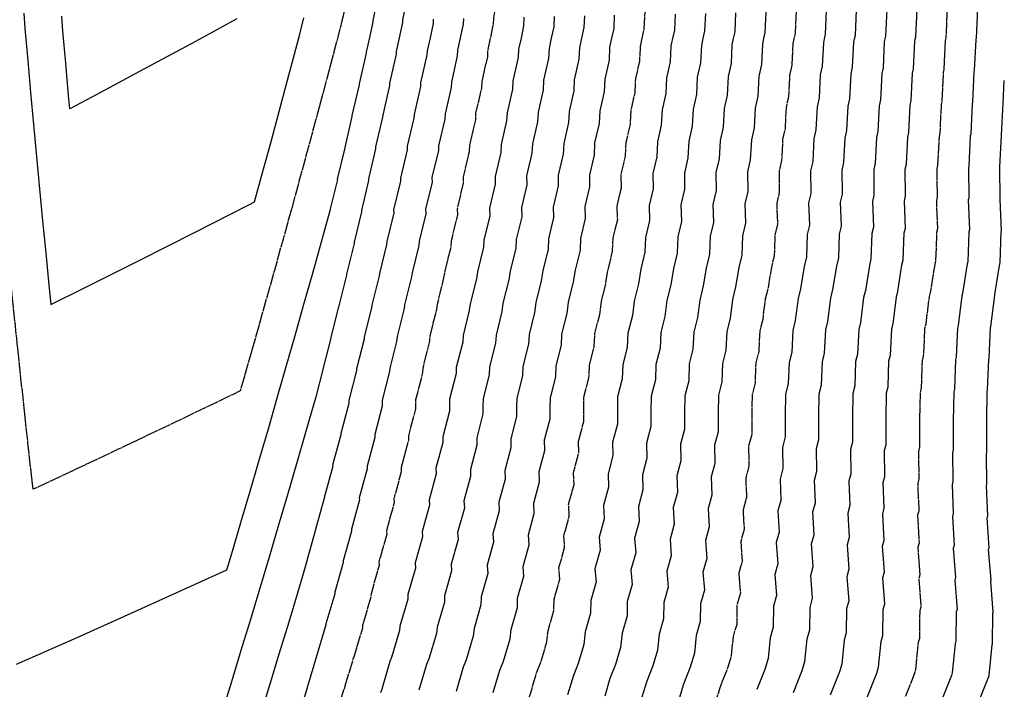
# Model space of a CAD drawing. Units: inches. Extents: x 189744 to 191482, y 59767 to 65070.
# Drawn here: x 190654 to 190809, y 63957 to 64062 of the extents above; entities that cross this region are included whole.
import ezdxf

# ---------------------------------------------------------------- set-up
doc = ezdxf.new("R2010")
doc.units = ezdxf.units.IN
doc.header["$MEASUREMENT"] = 0
doc.linetypes.add('SOLID', pattern=[2, 2, 0])
doc.layers.add('MAJOR', color=6, linetype='SOLID')
doc.layers.add('MINOR', color=20, linetype='SOLID')

msp = doc.modelspace()

# ---------------------------------------------------------------- linework, layer by layer
at = {"layer": 'MAJOR', "flags": 128}
for points in [[(190748.33, 64035.52), (190748.3, 64037.66), (190748.97, 64040.51), (190749.08, 64042.68), (190749.73, 64045.5), (190749.84, 64047.7), (190750.48, 64050.48), (190750.59, 64052.72), (190751.21, 64055.47), (190751.32, 64057.74), (190751.61, 64059.04), (190751.91, 64060.46), (190752.01, 64062.76), (190752.57, 64065.46), (190752.68, 64067.78), (190753.22, 64070.45), (190753.33, 64072.8), (190753.86, 64075.44), (190753.97, 64077.82), (190754.49, 64080.43), (190754.6, 64082.84), (190755.11, 64085.43), (190755.21, 64087.86), (190755.71, 64090.42), (190755.65, 64092.88), (190756.14, 64095.42), (190755.95, 64097.89), (190756.43, 64100.43), (190756.28, 64102.91), (190756.75, 64105.43), (190756.76, 64107.93), (190757.22, 64110.43), (190757.22, 64112.95), (190757.67, 64115.43), (190757.68, 64117.97), (190758.12, 64120.43), (190758.13, 64122.99), (190758.56, 64125.43), (190758.56, 64126.65), (190758.98, 64129.07), (190758.99, 64132.69), (190759.18, 64133.83), (190759.4, 64135.08), (190759.4, 64137.47), (190759.81, 64139.82), (190759.81, 64142.24), (190760.23, 64144.56), (190760.23, 64147), (190760.64, 64149.3), (190760.64, 64151.76), (190761.05, 64154.05), (190761.05, 64156.21), (190761.46, 64158.48), (190761.46, 64161.28), (190761.82, 64163.25), (190761.87, 64163.53), (190761.87, 64166.04), (190762.31, 64168.27), (190762.28, 64170.8), (190762.72, 64173.02), (190762.58, 64175.57), (190763.02, 64177.77), (190762.9, 64180.33), (190763.34, 64182.52), (190763.26, 64185.1)], [(190713.69, 63991.54), (190714.84, 63995.82), (190714.83, 63996.5), (190715.95, 64000.75), (190715.95, 64001.47), (190715.96, 64002.18), (190717.06, 64006.43), (190717.08, 64007.18), (190718.15, 64011.4), (190718.19, 64012.19), (190719.24, 64016.37), (190719.35, 64017.19), (190720.37, 64021.33), (190720.51, 64022.2), (190721.52, 64026.3), (190721.56, 64027.21), (190722.54, 64031.27), (190722.51, 64032.21), (190723.47, 64036.25), (190723.46, 64037.22), (190724.4, 64041.22), (190724.45, 64042.23), (190725.37, 64046.2), (190725.42, 64047.24), (190726.33, 64051.17), (190726.38, 64052.25), (190727.26, 64056.15), (190727.32, 64057.26), (190727.73, 64059.1), (190728.15, 64061.13), (190728.21, 64062.27), (190729, 64066.11), (190729.06, 64067.28), (190729.83, 64071.09), (190729.89, 64072.29), (190730.65, 64076.07), (190730.71, 64077.3), (190731.46, 64081.05), (190731.51, 64082.31), (190732.25, 64086.03), (190732.3, 64087.32), (190733.02, 64091.02), (190732.99, 64092.33), (190733.69, 64096), (190733.59, 64097.33), (190734.28, 64100.99), (190734.2, 64102.34), (190734.88, 64105.98), (190734.88, 64107.35), (190735.55, 64110.97), (190735.55, 64112.36), (190736.2, 64115.95), (190736.21, 64117.38), (190736.84, 64120.94), (190736.85, 64122.39), (190737.47, 64125.93), (190737.48, 64126.62), (190738.09, 64130.14), (190738.09, 64132.22), (190738.38, 64133.88), (190738.7, 64135.69), (190738.7, 64137.07), (190739.3, 64140.49), (190739.3, 64141.9), (190739.9, 64145.3)], [(190704.99, 64064.6), (190704.31, 64061.81), (190703.67, 64059.23), (190703.05, 64056.9), (190701.74, 64051.98), (190700.42, 64047.07), (190699.09, 64042.16), (190697.75, 64037.24), (190696.4, 64032.33), (190695.04, 64027.42), (190693.67, 64022.51), (190692.29, 64017.6), (190690.9, 64012.69), (190689.51, 64007.78), (190688.29, 64003.54), (190687.08, 64002.96), (190678.07, 63998.63), (190668.97, 63994.31), (190659.79, 63990), (190655.68, 63988.08), (190655.43, 63990.33), (190654.87, 63995.39), (190654.31, 64000.44), (190653.77, 64005.5), (190653.23, 64010.55), (190652.71, 64015.61), (190652.19, 64020.66), (190651.69, 64025.72), (190651.19, 64030.77), (190650.71, 64035.82), (190650.23, 64040.87), (190649.76, 64045.92), (190649.5, 64048.87)], [(190775.82, 64063.25), (190775.66, 64059.8), (190775.49, 64058.97), (190775.32, 64058.22), (190775.16, 64054.8), (190774.79, 64053.2), (190774.63, 64049.8), (190774.25, 64048.17), (190774.09, 64044.8), (190773.7, 64043.14), (190773.54, 64039.8), (190773.14, 64038.11), (190773.18, 64034.79), (190772.77, 64033.09), (190772.91, 64029.78), (190772.49, 64028.06), (190772.36, 64024.78), (190771.94, 64023.04), (190771.41, 64019.79), (190770.97, 64018.01), (190770.57, 64014.81), (190770.11, 64012.98), (190769.95, 64009.81), (190769.48, 64007.96), (190769.37, 64004.82), (190768.89, 64002.94), (190768.83, 63999.82), (190768.83, 63996.71), (190768.34, 63994.83), (190768.39, 63991.73), (190767.89, 63989.84), (190768, 63986.75), (190767.48, 63984.84), (190767.65, 63981.76), (190767.12, 63979.85), (190767.35, 63976.77), (190766.81, 63974.85), (190767.06, 63971.78), (190766.51, 63969.86), (190766.47, 63966.81), (190765.9, 63964.88), (190765.61, 63961.86), (190765.03, 63959.9), (190763.85, 63956.98), (190763.26, 63954.96), (190762.17, 63952.09), (190761.18, 63949.29), (190760.56, 63947.2), (190759.65, 63944.44), (190759.01, 63942.3), (190757.94, 63939.61), (190757.28, 63937.42), (190755.94, 63934.82), (190755.26, 63932.56), (190753.85, 63930.04), (190753.15, 63927.71), (190752.06, 63925.22), (190751.34, 63922.83), (190750.32, 63920.39), (190749.58, 63917.95), (190748.63, 63915.56), (190747.88, 63913.07), (190746.98, 63910.72), (190746.22, 63908.18), (190745.37, 63905.88)], [(190799.63, 64063.75), (190799.41, 64059.14), (190799.37, 64058.91), (190799.32, 64058.71), (190799.1, 64054.12), (190799, 64053.67), (190798.78, 64049.11), (190798.67, 64048.63), (190798.45, 64044.09), (190798.33, 64043.59), (190798.11, 64039.08), (190797.98, 64038.55), (190798.04, 64034.06), (190797.91, 64033.52), (190798.09, 64029.04), (190797.96, 64028.49), (190797.79, 64024.02), (190797.65, 64023.45), (190796.94, 64019.03), (190796.78, 64018.41), (190796.23, 64014.03), (190796.07, 64013.37), (190795.85, 64009.02), (190795.68, 64008.34), (190795.53, 64004.01), (190795.35, 64003.32), (190795.28, 63999), (190795.28, 63994.69), (190795.09, 63994), (190795.17, 63989.69), (190794.98, 63988.99), (190795.14, 63984.68), (190794.95, 63983.98), (190795.19, 63979.66), (190795, 63978.97), (190795.33, 63974.63), (190795.14, 63973.96), (190795.49, 63969.61), (190795.3, 63968.95), (190795.24, 63964.61), (190795.04, 63963.95), (190794.62, 63959.64), (190794.42, 63958.97), (190792.74, 63954.77), (190792.52, 63954.03), (190790.96, 63949.89), (190789.53, 63945.86), (190789.28, 63945.01), (190787.96, 63941.01), (190787.69, 63940.11), (190786.13, 63936.2), (190785.84, 63935.24), (190783.87, 63931.44), (190783.56, 63930.4), (190781.49, 63926.69), (190781.15, 63925.57), (190779.53, 63921.89), (190779.18, 63920.71), (190777.65, 63917.07), (190777.28, 63915.84), (190775.85, 63912.25), (190775.46, 63910.96), (190774.12, 63907.42), (190773.71, 63906.08), (190772.42, 63902.58)], [(190709.32, 63881.38), (190710.42, 63884.96), (190710.48, 63885.05), (190710.91, 63885.8), (190712.14, 63889.79), (190712.47, 63890.7), (190713.68, 63894.63), (190714.04, 63895.59), (190715.23, 63899.48), (190715.6, 63900.49), (190716.77, 63904.33), (190717.16, 63905.38), (190718.31, 63909.17), (190718.72, 63910.28), (190719.85, 63914.02), (190720.29, 63915.17), (190721.4, 63918.87), (190721.88, 63920.07), (190722.98, 63923.71), (190723.5, 63924.96), (190724.58, 63928.55), (190725.15, 63929.85), (190726.21, 63933.39), (190726.95, 63934.72), (190728, 63938.21), (190728.72, 63939.6), (190729.75, 63943.03), (190730.33, 63944.49), (190731.34, 63947.87), (190731.85, 63949.39), (190732.84, 63952.72), (190733.39, 63954.29), (190734, 63955.9), (190734.97, 63959.18), (190735.64, 63960.84), (190736.59, 63964.07), (190736.76, 63965.81), (190737.7, 63969), (190737.72, 63970.78), (190738.64, 63973.95), (190738.49, 63975.75), (190739.38, 63978.9), (190739.24, 63980.73), (190740.11, 63983.86), (190740.01, 63985.71), (190740.86, 63988.82), (190740.79, 63990.69), (190741.62, 63993.78), (190741.58, 63995.67), (190742.39, 63998.73), (190742.39, 64000.64), (190742.42, 64002.56), (190743.21, 64005.62), (190743.28, 64007.57), (190744.05, 64010.6), (190744.15, 64012.58), (190744.91, 64015.59), (190745.16, 64017.6), (190745.89, 64020.56), (190746.22, 64022.62), (190746.94, 64025.54), (190747.02, 64027.64), (190747.73, 64030.53), (190747.64, 64032.65), (190748.33, 64035.52)], [(190636.08, 63909.86), (190636.56, 63906.52), (190637.3, 63901.45), (190638.04, 63896.38), (190638.8, 63891.31), (190639.48, 63886.8), (190639.59, 63886.23), (190640.63, 63881.14), (190641.68, 63876.04), (190642.74, 63870.95), (190643.81, 63865.85), (190643.86, 63865.61), (190644.03, 63865.63), (190644.84, 63865.77), (190647.43, 63866.21), (190647.95, 63866.31), (190656.85, 63867.87), (190662.9, 63869.41), (190666.11, 63870.08), (190670.17, 63871.28), (190672.9, 63871.98), (190677.13, 63873.34), (190678.38, 63873.74), (190679.8, 63878.15), (190681.36, 63883.04), (190681.54, 63883.59), (190682.99, 63887.93), (190684.62, 63892.82), (190686.24, 63897.71), (190687.85, 63902.61), (190689.45, 63907.5), (190691.04, 63912.39), (190692.62, 63917.29), (190694.09, 63921.87), (190694.18, 63922.18), (190694.18, 63922.18), (190695.64, 63927.03), (190695.66, 63927.08), (190697.1, 63931.89), (190697.15, 63931.98), (190698.57, 63936.74), (190698.65, 63936.88), (190700.06, 63941.59), (190700.16, 63941.78), (190701.56, 63946.44), (190701.66, 63946.68), (190703.03, 63951.3), (190703.13, 63951.58), (190704.49, 63956.15), (190704.61, 63956.49), (190704.74, 63956.83), (190706.09, 63961.39), (190706.25, 63961.78), (190707.58, 63966.29), (190707.62, 63966.73), (190708.93, 63971.2), (190708.94, 63971.69), (190710.21, 63976.12), (190710.17, 63976.65), (190711.41, 63981.04), (190711.36, 63981.61), (190712.57, 63985.97), (190712.54, 63986.57), (190713.71, 63990.89), (190713.69, 63991.54)]]:
    msp.add_lwpolyline(points, dxfattribs=at)
at = {"layer": 'MINOR', "linetype": 'Continuous', "flags": 128}
for points in [[(190685.46, 63952.93), (190686.97, 63957.83), (190688.46, 63962.73), (190689.94, 63967.63), (190691.42, 63972.54), (190692.88, 63977.44), (190694.34, 63982.34), (190695.79, 63987.25), (190697.22, 63992.15), (190698.65, 63997.06), (190700.06, 64001.96), (190700.26, 64002.63), (190701.36, 64006.92), (190701.36, 64006.95), (190702.61, 64011.87), (190702.62, 64011.95), (190703.84, 64016.83), (190703.86, 64016.95), (190705.06, 64021.79), (190705.09, 64021.95), (190706.27, 64026.76), (190706.28, 64026.95), (190707.43, 64031.72), (190707.43, 64031.95), (190708.56, 64036.69), (190708.55, 64036.95), (190709.66, 64041.65), (190709.67, 64041.96), (190710.76, 64046.62), (190710.78, 64046.96), (190711.84, 64051.59), (190711.86, 64051.96), (190712.9, 64056.55), (190712.92, 64056.97), (190713.4, 64059.13), (190713.9, 64061.52), (190713.92, 64061.97), (190714.86, 64066.5)], [(190710.15, 64066.63), (190709.16, 64061.87)], [(190804.39, 64063.85), (190804.16, 64059.01), (190804.14, 64058.9), (190804.12, 64058.81), (190803.89, 64053.99), (190803.84, 64053.76), (190803.61, 64048.97), (190803.55, 64048.72), (190803.32, 64043.95), (190803.26, 64043.68), (190803.02, 64038.94), (190802.95, 64038.64), (190803.01, 64033.91), (190802.93, 64033.61), (190803.13, 64028.89), (190803.05, 64028.58), (190802.87, 64023.87), (190802.79, 64023.54), (190802.04, 64018.87), (190801.95, 64018.49), (190801.36, 64013.87), (190801.26, 64013.45), (190801.03, 64008.86), (190800.92, 64008.42), (190800.76, 64003.85), (190800.64, 64003.4), (190800.56, 63998.84), (190800.57, 63994.29), (190800.44, 63993.83), (190800.53, 63989.28), (190800.4, 63988.82), (190800.57, 63984.26), (190800.45, 63983.8), (190800.7, 63979.24), (190800.58, 63978.79), (190800.92, 63974.21), (190800.8, 63973.78)], [(190654.2, 64063), (190654.4, 64060.61), (190654.84, 64055.56), (190655.29, 64050.51), (190655.74, 64045.46), (190656.21, 64040.41), (190656.69, 64035.36), (190657.17, 64030.31), (190657.67, 64025.26), (190658.18, 64020.21), (190658.49, 64017.15), (190663.79, 64019.78), (190672.49, 64024.13), (190681.11, 64028.48), (190689.64, 64032.85), (190690.56, 64033.32), (190691.77, 64037.7), (190693.11, 64042.61), (190694.44, 64047.52), (190695.76, 64052.44), (190697.07, 64057.35), (190697.69, 64059.68), (190698.32, 64062.27)], [(190687.74, 64062.09), (190685.09, 64060.64), (190681.26, 64058.56), (190673.13, 64054.17), (190664.91, 64049.78), (190661.46, 64047.96), (190661.27, 64050.06), (190660.82, 64055.11), (190660.38, 64060.15), (190660.18, 64062.55)], [(190732.97, 64062.36), (190732.9, 64060.99), (190732.51, 64059.09), (190732.12, 64057.35), (190732.05, 64056.01), (190731.22, 64052.34), (190731.16, 64051.03), (190730.31, 64047.33), (190730.24, 64046.06), (190729.38, 64042.32), (190729.31, 64041.08), (190728.43, 64037.31), (190728.44, 64036.1), (190727.53, 64032.3), (190727.58, 64031.12), (190726.65, 64027.29), (190726.61, 64026.15), (190725.66, 64022.28), (190725.48, 64021.18), (190724.51, 64017.27), (190724.37, 64016.21), (190723.38, 64012.27), (190723.33, 64011.24), (190722.32, 64007.26), (190722.29, 64006.27), (190721.25, 64002.26), (190721.24, 64001.3), (190721.24, 64000.35), (190720.18, 63996.33), (190720.19, 63995.41), (190719.11, 63991.37), (190719.14, 63990.48), (190718.03, 63986.4), (190718.08, 63985.55), (190716.94, 63981.43), (190717, 63980.61), (190715.83, 63976.47), (190715.89, 63975.68), (190714.69, 63971.51), (190714.68, 63970.76), (190713.45, 63966.55), (190713.38, 63965.85), (190712.13, 63961.59), (190711.87, 63960.95), (190710.59, 63956.64), (190710.36, 63956.05)], [(190737.73, 64062.46), (190737.66, 64060.86), (190737.28, 64059.07), (190736.92, 64057.45), (190736.84, 64055.88), (190736.06, 64052.44), (190735.99, 64050.9), (190735.19, 64047.42), (190735.12, 64045.92), (190734.3, 64042.41), (190734.23, 64040.94), (190733.39, 64037.4), (190733.41, 64035.96), (190732.56, 64032.39), (190732.62, 64030.97), (190731.74, 64027.38), (190731.69, 64026), (190730.8, 64022.37), (190730.58, 64021.03), (190729.67, 64017.36), (190729.51, 64016.05), (190728.58, 64012.35), (190728.51, 64011.08), (190727.56, 64007.34), (190727.52, 64006.11), (190726.54, 64002.33), (190726.52, 64001.14), (190726.52, 63999.94), (190725.53, 63996.17), (190725.55, 63995), (190724.53, 63991.2), (190724.57, 63990.06), (190723.52, 63986.23), (190723.59, 63985.12), (190722.51, 63981.26), (190722.6, 63980.19), (190721.5, 63976.29), (190721.58, 63975.25), (190720.45, 63971.32), (190720.44, 63970.32), (190719.28, 63966.36), (190719.19, 63965.4), (190718, 63961.4), (190717.64, 63960.51), (190716.44, 63956.46)], [(190742.49, 64062.56), (190742.41, 64060.73), (190742.06, 64059.06), (190741.72, 64057.55), (190741.63, 64055.74), (190740.9, 64052.53), (190740.82, 64050.76), (190740.07, 64047.52), (190739.99, 64045.78), (190739.23, 64042.5), (190739.14, 64040.79), (190738.36, 64037.49), (190738.38, 64035.81), (190737.59, 64032.48), (190737.65, 64030.83), (190736.84, 64027.46), (190736.78, 64025.84), (190735.94, 64022.45), (190735.69, 64020.87), (190734.83, 64017.44), (190734.64, 64015.9), (190733.77, 64012.42), (190733.69, 64010.92), (190732.8, 64007.41), (190732.75, 64005.95), (190731.84, 64002.41), (190731.81, 64000.97), (190731.81, 63999.54), (190730.88, 63996), (190730.9, 63994.59), (190729.95, 63991.03), (190730, 63989.65), (190729.02, 63986.05), (190729.09, 63984.7), (190728.09, 63981.08), (190728.19, 63979.76), (190727.16, 63976.11), (190727.26, 63974.81), (190726.21, 63971.14), (190726.19, 63969.88), (190725.11, 63966.18), (190724.99, 63964.96), (190723.88, 63961.22), (190723.42, 63960.06), (190722.29, 63956.27)], [(190728.14, 63956.08), (190729.2, 63959.62), (190729.76, 63961.03), (190730.79, 63964.52), (190730.94, 63965.99), (190731.94, 63969.44), (190731.97, 63970.96), (190732.95, 63974.38), (190732.83, 63975.93), (190733.79, 63979.33), (190733.67, 63980.91), (190734.6, 63984.28), (190734.51, 63985.88), (190735.43, 63989.24), (190735.37, 63990.86), (190736.26, 63994.19), (190736.23, 63995.83), (190737.1, 63999.14), (190737.1, 64000.81), (190737.13, 64002.48), (190737.98, 64005.79), (190738.04, 64007.49), (190738.87, 64010.76), (190738.96, 64012.5), (190739.77, 64015.74), (190740, 64017.52), (190740.79, 64020.72), (190741.08, 64022.54), (190741.86, 64025.69), (190741.93, 64027.55), (190742.69, 64030.68), (190742.61, 64032.56), (190743.35, 64035.66), (190743.33, 64037.58), (190744.06, 64040.65), (190744.15, 64042.59), (190744.86, 64045.64), (190744.96, 64047.61), (190745.65, 64050.62), (190745.74, 64052.63), (190746.42, 64055.61), (190746.52, 64057.64), (190746.83, 64059.05), (190747.16, 64060.6), (190747.25, 64062.66)], [(190756.78, 64062.86), (190756.66, 64060.33), (190756.38, 64059.02), (190756.12, 64057.84), (190756, 64055.34), (190755.43, 64052.82), (190755.31, 64050.35), (190754.72, 64047.79), (190754.6, 64045.36), (190754, 64042.77), (190753.88, 64040.37), (190753.27, 64037.75), (190753.3, 64035.37), (190752.67, 64032.74), (190752.76, 64030.38), (190752.12, 64027.72), (190752.03, 64025.39), (190751.37, 64022.7), (190751, 64020.41), (190750.32, 64017.68), (190750.04, 64015.43), (190749.34, 64012.66), (190749.23, 64010.45), (190748.52, 64007.65), (190748.44, 64005.46), (190747.72, 64002.64), (190747.68, 64000.48), (190747.68, 63998.33), (190746.93, 63995.5), (190746.97, 63993.37), (190746.21, 63990.52), (190746.28, 63988.41), (190745.5, 63985.53), (190745.62, 63983.44), (190744.82, 63980.55), (190744.97, 63978.48), (190744.15, 63975.57), (190744.32, 63973.51), (190743.48, 63970.59), (190743.45, 63968.56), (190742.59, 63965.62), (190742.4, 63963.63), (190741.52, 63960.65), (190740.75, 63958.74), (190739.85, 63955.71)], [(190761.54, 64062.96), (190761.41, 64060.2), (190761.16, 64059.01), (190760.92, 64057.93), (190760.79, 64055.2), (190760.27, 64052.91), (190760.14, 64050.21), (190759.61, 64047.89), (190759.47, 64045.22), (190758.93, 64042.86), (190758.8, 64040.22), (190758.24, 64037.84), (190758.27, 64035.23), (190757.69, 64032.82), (190757.8, 64030.23), (190757.21, 64027.81), (190757.11, 64025.24), (190756.51, 64022.79), (190756.1, 64020.26), (190755.48, 64017.76), (190755.17, 64015.27), (190754.53, 64012.74), (190754.41, 64010.29), (190753.76, 64007.72), (190753.68, 64005.3), (190753.01, 64002.71), (190752.97, 64000.32), (190752.97, 63997.93), (190752.28, 63995.33), (190752.33, 63992.96), (190751.63, 63990.35), (190751.71, 63987.99), (190751, 63985.36), (190751.13, 63983.02), (190750.39, 63980.38), (190750.57, 63978.05), (190749.82, 63975.39), (190750.01, 63973.08), (190749.24, 63970.41), (190749.21, 63968.13), (190748.42, 63965.43), (190748.2, 63963.19), (190747.39, 63960.47), (190746.52, 63958.3), (190745.7, 63955.52)], [(190766.3, 64063.06), (190766.16, 64060.07), (190765.94, 64059), (190765.72, 64058.03), (190765.58, 64055.07), (190765.11, 64053.01), (190764.97, 64050.07), (190764.49, 64047.98), (190764.35, 64045.08), (190763.85, 64042.96), (190763.71, 64040.08), (190763.2, 64037.93), (190763.24, 64035.08), (190762.72, 64032.91), (190762.83, 64030.08), (190762.3, 64027.89), (190762.2, 64025.09), (190761.65, 64022.87), (190761.21, 64020.1), (190760.65, 64017.84), (190760.3, 64015.12), (190759.73, 64012.82), (190759.59, 64010.13), (190759, 64007.8), (190758.91, 64005.14), (190758.3, 64002.79), (190758.26, 64000.15), (190758.26, 63997.52), (190757.64, 63995.16), (190757.68, 63992.55), (190757.05, 63990.18), (190757.14, 63987.58), (190756.49, 63985.19), (190756.64, 63982.6), (190755.97, 63980.2), (190756.16, 63977.62), (190755.48, 63975.21), (190755.69, 63972.64), (190755, 63970.23), (190754.96, 63967.69), (190754.25, 63965.25), (190754, 63962.74), (190753.27, 63960.28), (190752.3, 63957.86), (190751.55, 63955.33)], [(190771.06, 64063.16), (190770.91, 64059.93), (190770.71, 64058.99), (190770.52, 64058.13), (190770.37, 64054.93), (190769.95, 64053.1), (190769.8, 64049.93), (190769.37, 64048.07), (190769.22, 64044.94), (190768.78, 64043.05), (190768.62, 64039.94), (190768.17, 64038.02), (190768.21, 64034.94), (190767.75, 64033), (190767.87, 64029.93), (190767.4, 64027.98), (190767.28, 64024.93), (190766.79, 64022.95), (190766.31, 64019.95), (190765.81, 64017.92), (190765.44, 64014.96), (190764.92, 64012.9), (190764.77, 64009.97), (190764.24, 64007.88), (190764.14, 64004.98), (190763.59, 64002.86), (190763.54, 63999.99), (190763.55, 63997.12), (190762.99, 63995), (190763.04, 63992.14), (190762.47, 63990.01), (190762.57, 63987.16), (190761.99, 63985.02), (190762.14, 63982.18), (190761.55, 63980.02), (190761.76, 63977.2), (190761.15, 63975.03), (190761.38, 63972.21), (190760.75, 63970.04), (190760.71, 63967.25), (190760.07, 63965.06), (190759.81, 63962.3), (190759.15, 63960.09), (190758.08, 63957.42), (190757.4, 63955.15)], [(190780.58, 64063.35), (190780.41, 64059.67), (190780.26, 64058.96), (190780.12, 64058.32), (190779.95, 64054.66), (190779.63, 64053.29), (190779.46, 64049.66), (190779.14, 64048.26), (190778.96, 64044.66), (190778.63, 64043.23), (190778.45, 64039.65), (190778.11, 64038.2), (190778.15, 64034.64), (190777.8, 64033.17), (190777.94, 64029.63), (190777.58, 64028.15), (190777.45, 64024.63), (190777.08, 64023.12), (190776.52, 64019.64), (190776.13, 64018.09), (190775.7, 64014.65), (190775.3, 64013.06), (190775.13, 64009.65), (190774.72, 64008.03), (190774.6, 64004.66), (190774.18, 64003.02), (190774.12, 63999.66), (190774.12, 63996.31), (190773.69, 63994.66), (190773.75, 63991.32), (190773.31, 63989.67), (190773.43, 63986.33), (190772.97, 63984.67), (190773.16, 63981.34), (190772.7, 63979.67), (190772.95, 63976.34), (190772.48, 63974.67), (190772.75, 63971.34), (190772.27, 63969.68), (190772.22, 63966.37), (190771.73, 63964.69), (190771.41, 63961.42), (190770.91, 63959.72), (190769.63, 63956.54)], [(190790.1, 64063.55), (190789.91, 64059.4), (190789.81, 64058.94), (190789.72, 64058.52), (190789.52, 64054.39), (190789.32, 64053.48), (190789.12, 64049.38), (190788.9, 64048.44), (190788.7, 64044.37), (190788.48, 64043.41), (190788.28, 64039.37), (190788.05, 64038.38), (190788.09, 64034.35), (190787.85, 64033.35), (190788.02, 64029.33), (190787.77, 64028.32), (190787.62, 64024.33), (190787.36, 64023.29), (190786.73, 64019.33), (190786.46, 64018.25), (190785.97, 64014.34), (190785.68, 64013.21), (190785.49, 64009.34), (190785.2, 64008.19), (190785.07, 64004.33), (190784.76, 64003.17), (190784.7, 63999.33), (190784.7, 63995.5), (190784.39, 63994.33), (190784.46, 63990.51), (190784.14, 63989.33), (190784.28, 63985.5), (190783.96, 63984.32), (190784.18, 63980.5), (190783.85, 63979.32), (190784.14, 63975.49), (190783.81, 63974.31), (190784.12, 63970.47), (190783.78, 63969.31), (190783.73, 63965.49), (190783.39, 63964.32), (190783.02, 63960.53), (190782.66, 63959.34), (190781.18, 63955.65)], [(190783.12, 64034.5), (190783.08, 64038.29), (190783.36, 64039.51), (190783.55, 64043.32), (190783.83, 64044.52), (190784.02, 64048.35), (190784.29, 64049.52), (190784.48, 64053.39), (190784.73, 64054.53), (190784.92, 64058.42), (190785.04, 64058.95), (190785.16, 64059.54), (190785.34, 64063.45)], [(190793.07, 64034.21), (190793.01, 64038.47), (190793.19, 64039.22), (190793.41, 64043.5), (190793.58, 64044.23), (190793.79, 64048.54), (190793.95, 64049.25), (190794.16, 64053.57), (190794.31, 64054.26), (190794.52, 64058.61), (190794.59, 64058.93), (190794.66, 64059.27), (190794.87, 64063.65)], [(190709.16, 64061.87), (190709.15, 64061.66), (190708.63, 64059.15), (190708.12, 64056.87), (190708.11, 64056.69), (190707.01, 64051.87), (190707.01, 64051.72), (190705.89, 64046.87), (190705.89, 64046.76), (190704.75, 64041.87), (190704.75, 64041.79), (190703.58, 64036.86), (190703.59, 64036.83), (190702.53, 64032.41), (190702.38, 64031.87), (190701.02, 64026.96), (190699.65, 64022.05), (190698.28, 64017.14), (190696.89, 64012.24), (190695.49, 64007.33), (190694.08, 64002.42), (190692.67, 63997.51), (190691.24, 63992.61), (190689.8, 63987.7), (190688.36, 63982.8), (190686.9, 63977.9), (190686.14, 63975.34), (190681.64, 63973.28), (190672.14, 63968.99), (190662.56, 63964.71), (190653.02, 63960.48)], [(190718.68, 64062.07), (190718.65, 64061.39), (190718.18, 64059.12), (190717.72, 64057.06), (190717.69, 64056.42), (190716.7, 64052.06), (190716.67, 64051.45), (190715.66, 64047.05), (190715.63, 64046.48), (190714.6, 64042.05), (190714.57, 64041.51), (190713.52, 64037.04), (190713.53, 64036.54), (190712.45, 64032.04), (190712.47, 64031.57), (190711.37, 64027.04), (190711.35, 64026.6), (190710.23, 64022.03), (190710.17, 64021.64), (190709.02, 64017.03), (190708.98, 64016.68), (190707.81, 64012.03), (190707.79, 64011.72), (190706.6, 64007.03), (190706.59, 64006.75), (190705.37, 64002.03), (190705.37, 64001.79), (190705.37, 64001.56), (190704.12, 63996.83), (190704.13, 63996.64), (190702.85, 63991.88), (190702.86, 63991.72), (190701.55, 63986.92), (190701.55, 63986.81), (190700.21, 63981.96), (190700.22, 63981.89), (190698.84, 63977.01), (190698.84, 63976.98), (190698.1, 63974.42), (190697.4, 63972.08), (190695.93, 63967.18), (190694.44, 63962.28), (190692.95, 63957.38), (190691.45, 63952.48)], [(190723.45, 64062.17), (190723.4, 64061.26), (190722.95, 64059.11), (190722.52, 64057.16), (190722.48, 64056.28), (190721.54, 64052.15), (190721.5, 64051.31), (190720.54, 64047.14), (190720.5, 64046.34), (190719.53, 64042.14), (190719.49, 64041.37), (190718.49, 64037.13), (190718.5, 64036.39), (190717.48, 64032.13), (190717.51, 64031.42), (190716.46, 64027.12), (190716.44, 64026.45), (190715.37, 64022.12), (190715.27, 64021.49), (190714.18, 64017.11), (190714.11, 64016.52), (190713, 64012.11), (190712.97, 64011.56), (190711.84, 64007.11), (190711.82, 64006.59), (190710.67, 64002.1), (190710.66, 64001.63), (190710.66, 64001.16), (190709.47, 63996.67), (190709.48, 63996.23), (190708.27, 63991.71), (190708.28, 63991.31), (190707.04, 63986.75), (190707.06, 63986.39), (190705.79, 63981.79), (190705.81, 63981.47), (190704.5, 63976.83), (190704.52, 63976.55), (190703.18, 63971.87), (190703.18, 63971.64), (190701.8, 63966.92), (190701.78, 63966.73), (190700.37, 63961.97), (190700.31, 63961.83), (190698.88, 63957.02), (190698.85, 63956.93), (190698.82, 63956.84), (190697.39, 63952.02)], [(190807.98, 64033.77), (190807.92, 64038.73), (190807.93, 64038.8), (190808.18, 64043.77), (190808.19, 64043.81), (190808.44, 64048.82), (190808.44, 64048.83), (190808.61, 64052.42)], [(190775.41, 63956.1), (190776.79, 63959.53), (190777.21, 63960.97), (190777.56, 63964.51), (190777.97, 63965.93), (190778.03, 63969.49), (190778.43, 63970.91), (190778.14, 63974.49), (190778.54, 63975.91), (190778.27, 63979.5), (190778.67, 63980.92), (190778.47, 63984.5), (190778.86, 63985.92), (190778.73, 63989.5), (190779.11, 63990.91), (190779.04, 63994.5), (190779.41, 63995.91), (190779.41, 63999.5), (190779.47, 64003.09), (190779.83, 64004.49), (190779.96, 64008.11), (190780.31, 64009.49), (190780.49, 64013.14), (190780.83, 64014.49), (190781.3, 64018.17), (190781.62, 64019.49), (190782.22, 64023.2), (190782.53, 64024.48), (190782.68, 64028.23), (190782.98, 64029.48), (190782.83, 64033.26), (190783.12, 64034.5)], [(190786.96, 63955.21), (190788.54, 63959.15), (190788.82, 63960.09), (190789.21, 63964.13), (190789.48, 63965.05), (190789.54, 63969.13), (190789.8, 63970.04), (190789.47, 63974.14), (190789.73, 63975.06), (190789.43, 63979.14), (190789.68, 63980.08), (190789.46, 63984.15), (190789.71, 63985.09), (190789.56, 63989.16), (190789.82, 63990.1), (190789.74, 63994.16), (190789.99, 63995.1), (190789.99, 63999.17), (190790.06, 64003.24), (190790.3, 64004.17), (190790.44, 64008.27), (190790.67, 64009.18), (190790.88, 64013.29), (190791.1, 64014.18), (190791.62, 64018.33), (190791.83, 64019.18), (190792.5, 64023.37), (190792.7, 64024.17), (190792.86, 64028.41), (190793.05, 64029.18), (190792.88, 64033.43), (190793.07, 64034.21)], [(190804.29, 63953.89), (190806.18, 63958.59), (190806.23, 63958.76), (190806.7, 63963.58), (190806.74, 63963.73), (190806.81, 63968.58), (190806.86, 63968.74), (190806.47, 63973.6), (190806.52, 63973.78), (190806.15, 63978.61), (190806.21, 63978.82), (190805.94, 63983.63), (190806, 63983.85), (190805.82, 63988.65), (190805.88, 63988.87), (190805.8, 63993.66), (190805.86, 63993.89), (190805.85, 63998.68), (190805.94, 64003.47), (190805.99, 64003.69), (190806.16, 64008.5), (190806.21, 64008.7), (190806.45, 64013.53), (190806.5, 64013.71), (190807.11, 64018.57), (190807.14, 64018.72), (190807.93, 64023.62), (190807.95, 64023.72), (190808.14, 64028.66), (190808.16, 64028.74), (190807.96, 64033.7), (190807.98, 64033.77)], [(190800.8, 63973.78), (190801.17, 63969.17), (190801.05, 63968.76), (190800.99, 63964.17), (190800.87, 63963.76), (190800.42, 63959.2), (190800.3, 63958.78), (190798.51, 63954.33)]]:
    msp.add_lwpolyline(points, dxfattribs=at)

doc.saveas('drawing.dxf')
